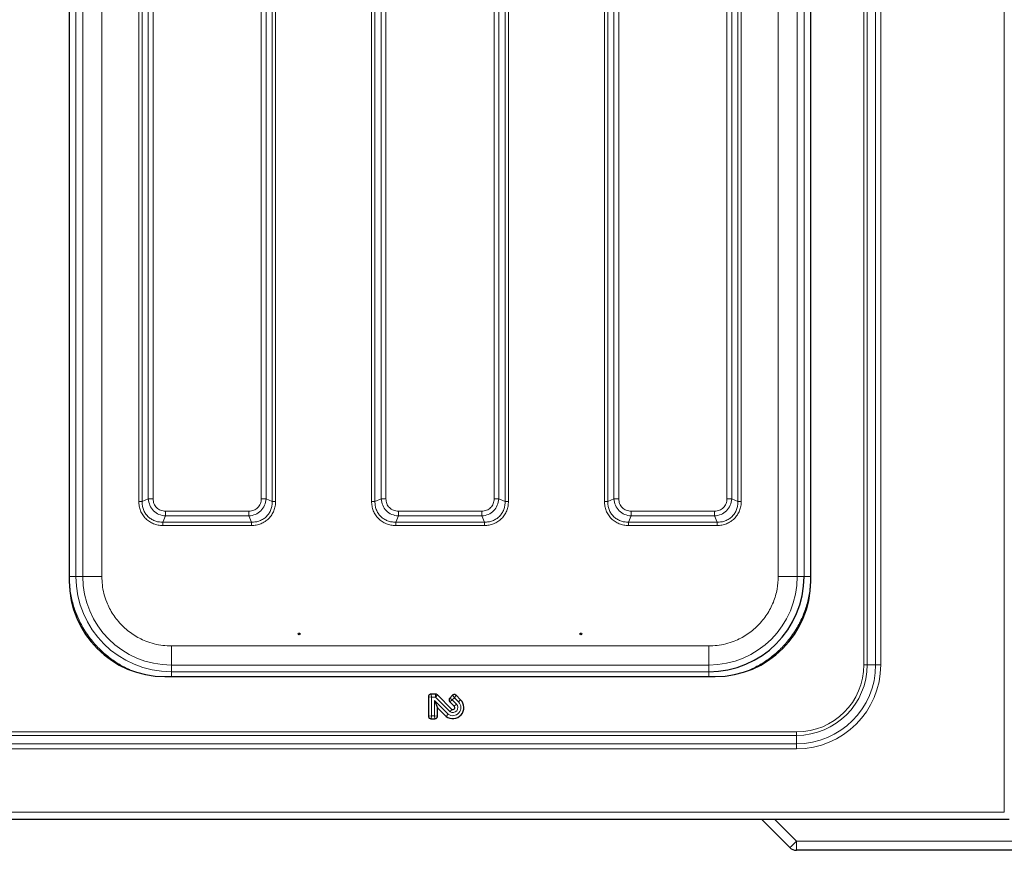
# Model space of a CAD drawing. Units: millimetres. Extents: x 0 to 210, y 0 to 297.
# Drawn here: x 64 to 85, y 115 to 133 of the extents above; entities that cross this region are included whole.
import ezdxf

# ---------------------------------------------------------------- set-up
doc = ezdxf.new("R2010")
doc.units = ezdxf.units.MM

msp = doc.modelspace()

# ---------------------------------------------------------------- linework, layer by layer
at = {"color": 8, "linetype": 'Continuous', "lineweight": 18}
for p, q in [((84.50342, 116.00361), (84.50342, 147.37861)), ((81.562, 144.29111), (81.562, 119.09111)), ((81.63271, 119.09111), (81.63271, 144.29111)), ((81.80949, 144.29111), (81.80949, 119.09111)), ((81.91555, 119.09111), (81.91555, 144.29111)), ((65.06534, 120.94052), (65.06534, 142.4417)), ((65.20738, 120.94056), (65.20738, 142.44166)), ((65.60735, 120.94056), (65.60735, 142.44166)), ((79.7695, 120.94056), (79.76949, 142.44166)), ((80.16946, 142.44166), (80.16946, 120.94056)), ((80.3115, 120.94052), (80.3115, 142.4417)), ((66.38043, 140.86936), (66.38043, 122.51285)), ((66.45114, 140.86939), (66.45114, 122.51282)), ((66.58085, 140.81391), (66.58085, 122.5683)), ((66.67984, 122.5683), (66.67984, 140.81391)), ((68.947, 140.81391), (68.947, 122.5683)), ((69.04599, 122.5683), (69.04599, 140.81391)), ((69.1757, 122.51282), (69.1757, 140.86939)), ((69.24641, 122.51286), (69.24641, 140.86936)), ((76.13043, 140.86935), (76.13043, 122.51286)), ((76.20114, 140.86939), (76.20114, 122.51282)), ((76.33085, 140.81391), (76.33085, 122.5683)), ((76.42984, 122.5683), (76.42984, 140.81391)), ((78.697, 140.81391), (78.697, 122.5683)), ((78.79599, 122.5683), (78.79599, 140.81391)), ((78.9257, 122.51282), (78.9257, 140.86939)), ((78.99641, 122.51286), (78.99641, 140.86936)), ((71.25543, 140.11936), (71.25543, 122.51285)), ((71.32614, 140.11939), (71.32614, 122.51282)), ((71.45585, 140.06391), (71.45585, 122.5683)), ((71.55484, 122.5683), (71.55484, 140.06391)), ((73.822, 140.06391), (73.822, 122.5683)), ((73.92099, 122.5683), (73.92099, 140.06391)), ((74.0507, 122.51282), (74.0507, 140.11939)), ((74.12141, 122.51286), (74.12141, 140.11936)), ((66.58085, 122.5683), (66.45114, 122.51282)), ((69.1757, 122.51282), (69.04599, 122.5683)), ((71.45585, 122.5683), (71.32614, 122.51282)), ((74.0507, 122.51282), (73.92099, 122.5683)), ((76.33085, 122.5683), (76.20114, 122.51282)), ((78.9257, 122.51282), (78.79599, 122.5683)), ((68.68622, 122.30753), (66.94062, 122.30753)), ((73.56122, 122.30753), (71.81562, 122.30753)), ((78.43622, 122.30753), (76.69062, 122.30753)), ((66.88513, 122.07883), (66.94062, 122.20853)), ((66.88513, 122.07883), (68.74171, 122.07883)), ((66.94062, 122.20853), (68.68622, 122.20853)), ((68.68622, 122.20853), (68.74171, 122.07883)), ((71.76013, 122.07883), (71.81562, 122.20853)), ((71.76013, 122.07883), (73.61671, 122.07883)), ((71.81562, 122.20853), (73.56122, 122.20853)), ((73.56122, 122.20853), (73.61671, 122.07883)), ((76.63513, 122.07883), (76.69062, 122.20853)), ((76.63513, 122.07883), (78.49171, 122.07883)), ((76.69062, 122.20853), (78.43622, 122.20853)), ((78.43622, 122.20853), (78.49171, 122.07883)), ((66.88517, 122.00812), (68.74167, 122.00812)), ((71.76017, 122.00812), (73.61667, 122.00812)), ((76.63517, 122.00812), (78.49167, 122.00812)), ((64.92536, 120.94052), (65.06534, 120.94052)), ((65.06534, 120.94052), (65.20738, 120.94056)), ((80.16946, 120.94056), (80.3115, 120.94052)), ((78.31397, 119.48503), (67.06287, 119.48503)), ((67.06287, 119.08507), (67.06283, 118.94303)), ((78.31397, 119.08507), (67.06287, 119.08507)), ((78.31401, 118.94303), (78.31397, 119.08507)), ((81.63271, 119.09111), (81.562, 119.09111)), ((81.63271, 119.09111), (81.80949, 119.09111)), ((81.80949, 119.09111), (81.91555, 119.09111)), ((67.06283, 118.94303), (78.31401, 118.94303)), ((72.50811, 118.41361), (72.44566, 118.42141)), ((72.50811, 118.41361), (72.5003, 118.47606)), ((72.50811, 118.41361), (72.50811, 118.02361)), ((72.59068, 118.41361), (72.50811, 118.41361)), ((72.57311, 118.33926), (72.85745, 118.05491)), ((72.57311, 118.02361), (72.57311, 118.33926)), ((72.59068, 118.41361), (72.59391, 118.47606)), ((72.63255, 118.46005), (72.59068, 118.41361)), ((72.89905, 118.10523), (72.59068, 118.41361)), ((72.89296, 118.39386), (72.94264, 118.35522)), ((72.89296, 118.31658), (72.94264, 118.35522)), ((72.9886, 118.40118), (72.94264, 118.35522)), ((72.94264, 118.35522), (73.03, 118.26785)), ((72.94996, 118.45086), (72.9886, 118.40118)), ((73.02724, 118.45086), (72.9886, 118.40118)), ((73.07596, 118.31381), (72.9886, 118.40118)), ((73.12012, 118.35797), (73.07596, 118.31381)), ((72.98584, 118.22369), (73.03, 118.26785)), ((72.50811, 118.02361), (72.44566, 118.0158)), ((72.50811, 118.02361), (72.5003, 117.96116)), ((72.50811, 118.02361), (72.57311, 118.02361)), ((72.57311, 118.02361), (72.58091, 117.96116)), ((72.57311, 118.02361), (72.63556, 118.0158)), ((80.15342, 117.68253), (48.20342, 117.68253)), ((48.20342, 117.61182), (80.15342, 117.61182)), ((80.15342, 117.61182), (80.15342, 117.68253)), ((80.15342, 117.61182), (80.15342, 117.43504)), ((80.15342, 117.43504), (48.20342, 117.43504)), ((48.20342, 117.32897), (80.15342, 117.32897)), ((80.15342, 117.43504), (80.15342, 117.32897)), ((43.85342, 116.00361), (84.50342, 116.00361)), ((79.6908, 115.85361), (80.15126, 115.39314)), ((80.15126, 115.39314), (84.86842, 115.39314)), ((80.15126, 115.39314), (80.15126, 115.20361))]:
    msp.add_line(p, q, dxfattribs=at)
at = {"color": 7, "linetype": 'Continuous', "lineweight": 25}
for p, q in [((64.92592, 142.53861), (64.92592, 120.84361)), ((80.45092, 120.84361), (80.45092, 142.53861)), ((66.92592, 118.84361), (78.45092, 118.84361)), ((72.44566, 118.42141), (72.44566, 118.0158)), ((72.59391, 118.47606), (72.5003, 118.47606)), ((72.57311, 118.33926), (72.63556, 118.18849)), ((72.93737, 118.15523), (72.63255, 118.46005)), ((72.94996, 118.45086), (72.89296, 118.39386)), ((73.12012, 118.35797), (73.02724, 118.45086)), ((72.63556, 118.18849), (72.81673, 118.00731)), ((72.63556, 118.0158), (72.63556, 118.18849)), ((72.89296, 118.31658), (72.98584, 118.22369)), ((72.5003, 117.96116), (72.58091, 117.96116)), ((43.75377, 115.85361), (84.60307, 115.85361)), ((80.00984, 115.26219), (79.41842, 115.85361)), ((84.86842, 115.20361), (80.15126, 115.20361))]:
    msp.add_line(p, q, dxfattribs=at)
for centre in [(69.73842, 119.73714), (75.63842, 119.73714)]:
    msp.add_circle(centre, 0.01875, dxfattribs=at)
for centre, radius, start, end in [((66.92592, 120.84361), 2, 180, 270), ((78.31401, 120.94052), 1.99749, 270.000003, 359.995385), ((78.45092, 120.84361), 2, 270, 0), ((72.95575, 118.19361), 0.23245, 233.267411, 45), ((72.95575, 118.19361), 0.04255, 244.399233, 45), ((80.15126, 115.40361), 0.2, 225, 270)]:
    msp.add_arc(centre, radius, start, end, dxfattribs=at)
at = {"color": 8, "linetype": 'Continuous', "lineweight": 18}
for centre, radius, start, end in [((67.06283, 120.94052), 1.99749, 180.004615, 269.999997), ((67.06287, 120.94056), 1.85549, 180.004615, 269.999997), ((78.31397, 120.94056), 1.85549, 270.000003, 359.995385), ((80.15342, 119.09111), 1.76213, 270, 0), ((80.15342, 119.09111), 1.65607, 270, 0), ((80.15342, 119.09111), 1.47929, 270, 0), ((80.15342, 119.09111), 1.40858, 270, 0), ((72.95575, 118.19361), 0.17, 234.670506, 45), ((72.95575, 118.19361), 0.105, 237.314011, 45), ((79.2067, 116.27136), 1.28975, 308.514106, 317.084391)]:
    msp.add_arc(centre, radius, start, end, dxfattribs=at)
for points in [[(66.45114, 122.51282), (66.44625, 122.51282), (66.43647, 122.51283), (66.41891, 122.51284), (66.40008, 122.51285), (66.38698, 122.51285), (66.38043, 122.51285)], [(66.58085, 122.5683), (66.58769, 122.5683), (66.60139, 122.5683), (66.62597, 122.5683), (66.65234, 122.5683), (66.67067, 122.5683), (66.67984, 122.5683)], [(68.947, 122.5683), (68.95617, 122.5683), (68.9745, 122.5683), (69.00088, 122.5683), (69.02545, 122.5683), (69.03915, 122.5683), (69.04599, 122.5683)], [(69.24641, 122.51286), (69.23986, 122.51285), (69.22676, 122.51285), (69.20793, 122.51284), (69.19037, 122.51283), (69.18059, 122.51282), (69.1757, 122.51282)], [(71.32614, 122.51282), (71.32125, 122.51282), (71.31147, 122.51283), (71.29391, 122.51284), (71.27508, 122.51285), (71.26198, 122.51285), (71.25543, 122.51285)], [(71.45585, 122.5683), (71.46269, 122.5683), (71.47639, 122.5683), (71.50097, 122.5683), (71.52734, 122.5683), (71.54567, 122.5683), (71.55484, 122.5683)], [(73.822, 122.5683), (73.83117, 122.5683), (73.8495, 122.5683), (73.87588, 122.5683), (73.90045, 122.5683), (73.91415, 122.5683), (73.92099, 122.5683)], [(74.12141, 122.51286), (74.11486, 122.51285), (74.10176, 122.51285), (74.08293, 122.51284), (74.06537, 122.51283), (74.05559, 122.51282), (74.0507, 122.51282)], [(76.20114, 122.51282), (76.19625, 122.51282), (76.18647, 122.51283), (76.16892, 122.51284), (76.15008, 122.51285), (76.13698, 122.51285), (76.13043, 122.51286)], [(76.33085, 122.5683), (76.33769, 122.5683), (76.35139, 122.5683), (76.37597, 122.5683), (76.40234, 122.5683), (76.42067, 122.5683), (76.42984, 122.5683)], [(78.697, 122.5683), (78.70617, 122.5683), (78.7245, 122.5683), (78.75088, 122.5683), (78.77545, 122.5683), (78.78915, 122.5683), (78.79599, 122.5683)], [(78.99641, 122.51286), (78.98986, 122.51285), (78.97676, 122.51285), (78.95793, 122.51284), (78.94037, 122.51283), (78.93059, 122.51282), (78.9257, 122.51282)], [(66.94062, 122.30753), (66.94062, 122.29836), (66.94062, 122.28003), (66.94062, 122.25365), (66.94062, 122.22907), (66.94062, 122.21538), (66.94062, 122.20853)], [(68.68622, 122.30753), (68.68622, 122.29836), (68.68622, 122.28003), (68.68622, 122.25365), (68.68622, 122.22907), (68.68622, 122.21538), (68.68622, 122.20853)], [(71.81562, 122.30753), (71.81562, 122.29836), (71.81562, 122.28003), (71.81562, 122.25365), (71.81562, 122.22907), (71.81562, 122.21538), (71.81562, 122.20853)], [(73.56122, 122.30753), (73.56122, 122.29836), (73.56122, 122.28003), (73.56122, 122.25365), (73.56122, 122.22907), (73.56122, 122.21538), (73.56122, 122.20853)], [(76.69062, 122.30753), (76.69062, 122.29836), (76.69062, 122.28003), (76.69062, 122.25365), (76.69062, 122.22907), (76.69062, 122.21538), (76.69062, 122.20853)], [(78.43622, 122.30753), (78.43622, 122.29836), (78.43622, 122.28003), (78.43622, 122.25365), (78.43622, 122.22907), (78.43622, 122.21538), (78.43622, 122.20853)], [(66.88517, 122.00812), (66.88517, 122.01467), (66.88516, 122.02776), (66.88515, 122.0466), (66.88514, 122.06415), (66.88514, 122.07394), (66.88513, 122.07883)], [(68.74167, 122.00812), (68.74167, 122.01467), (68.74168, 122.02776), (68.74169, 122.0466), (68.7417, 122.06415), (68.7417, 122.07394), (68.74171, 122.07883)], [(71.76017, 122.00812), (71.76017, 122.01467), (71.76016, 122.02776), (71.76015, 122.0466), (71.76014, 122.06415), (71.76014, 122.07394), (71.76013, 122.07883)], [(73.61667, 122.00812), (73.61667, 122.01467), (73.61668, 122.02776), (73.61669, 122.0466), (73.6167, 122.06415), (73.6167, 122.07394), (73.61671, 122.07883)], [(76.63517, 122.00812), (76.63517, 122.01467), (76.63516, 122.02776), (76.63515, 122.0466), (76.63514, 122.06415), (76.63514, 122.07394), (76.63513, 122.07883)], [(78.49167, 122.00812), (78.49167, 122.01467), (78.49168, 122.02776), (78.49169, 122.0466), (78.4917, 122.06415), (78.4917, 122.07394), (78.49171, 122.07883)], [(65.60735, 120.94056), (65.5554, 120.94056), (65.45149, 120.94056), (65.32003, 120.94056), (65.22726, 120.94056), (65.21401, 120.94056), (65.20738, 120.94056)], [(80.16946, 120.94056), (80.16283, 120.94056), (80.14958, 120.94056), (80.05682, 120.94056), (79.92535, 120.94056), (79.82145, 120.94056), (79.7695, 120.94056)], [(80.3115, 120.94052), (80.31382, 120.94052), (80.31845, 120.94052), (80.35092, 120.94052), (80.39694, 120.94052), (80.4333, 120.94052), (80.45148, 120.94052)], [(67.06287, 119.08507), (67.06287, 119.0917), (67.06287, 119.10495), (67.06287, 119.19771), (67.06287, 119.32918), (67.06287, 119.43308), (67.06287, 119.48503)], [(78.31397, 119.08507), (78.31397, 119.0917), (78.31397, 119.10495), (78.31397, 119.19771), (78.31397, 119.32918), (78.31397, 119.43308), (78.31397, 119.48503)]]:
    msp.add_open_spline(points, degree=3, dxfattribs=at)
for points, knots in [([(66.38043, 122.51285), (66.38216, 122.47964), (66.38559, 122.41337), (66.41428, 122.31741), (66.45981, 122.22871), (66.52291, 122.15114), (66.60049, 122.08783), (66.68942, 122.04207), (66.78561, 122.01328), (66.85197, 122.00984), (66.88517, 122.00812)], [0, 0, 0, 0, 0.12518342, 0.24975993, 0.37467011, 0.49944408, 0.62445705, 0.7498915, 0.87486863, 1, 1, 1, 1]), ([(66.45114, 122.51282), (66.45185, 122.48299), (66.45323, 122.42524), (66.47649, 122.34097), (66.51478, 122.26415), (66.56908, 122.19677), (66.63646, 122.14246), (66.71328, 122.10418), (66.79756, 122.08091), (66.85531, 122.07954), (66.88513, 122.07883)], [0, 0, 0, 0, 0.12929021, 0.25035222, 0.37651394, 0.50000057, 0.62348419, 0.74965031, 0.87070813, 1, 1, 1, 1]), ([(66.94062, 122.20853), (66.89361, 122.21598), (66.80116, 122.23063), (66.68535, 122.31309), (66.60293, 122.42889), (66.58829, 122.52132), (66.58085, 122.5683)], [0, 0, 0, 0, 0.25421884, 0.50006103, 0.74589365, 1, 1, 1, 1]), ([(66.94062, 122.30753), (66.90577, 122.31115), (66.85386, 122.31655), (66.79299, 122.34928), (66.75359, 122.3813), (66.72158, 122.4207), (66.68886, 122.48158), (66.68346, 122.53347), (66.67984, 122.5683)], [0, 0, 0, 0, 0.25314627, 0.37711532, 0.50000969, 0.62299582, 0.74693072, 1, 1, 1, 1]), ([(69.04599, 122.5683), (69.03855, 122.5213), (69.02389, 122.42884), (68.94144, 122.31304), (68.82564, 122.23062), (68.73321, 122.21598), (68.68622, 122.20853)], [0, 0, 0, 0, 0.254218839, 0.500061027, 0.745893645, 1, 1, 1, 1]), ([(68.947, 122.5683), (68.94337, 122.53346), (68.93797, 122.48155), (68.90524, 122.42068), (68.87323, 122.38128), (68.83382, 122.34927), (68.77295, 122.31655), (68.72106, 122.31115), (68.68622, 122.30753)], [0, 0, 0, 0, 0.25314627, 0.37711532, 0.50000969, 0.62299582, 0.74693072, 1, 1, 1, 1]), ([(68.74167, 122.00812), (68.77489, 122.00984), (68.84116, 122.01328), (68.93712, 122.04197), (69.02581, 122.0875), (69.10339, 122.15059), (69.1667, 122.22818), (69.21246, 122.31711), (69.24124, 122.41329), (69.24469, 122.47965), (69.24641, 122.51286)], [0, 0, 0, 0, 0.12518342, 0.24975993, 0.37467011, 0.49944408, 0.62445705, 0.7498915, 0.87486863, 1, 1, 1, 1]), ([(68.74171, 122.07883), (68.77153, 122.07954), (68.82928, 122.08091), (68.91356, 122.10418), (68.99038, 122.14246), (69.05776, 122.19677), (69.11206, 122.26415), (69.15035, 122.34097), (69.17361, 122.42524), (69.17499, 122.48299), (69.1757, 122.51282)], [0, 0, 0, 0, 0.129290208, 0.250352216, 0.376513943, 0.500000566, 0.623484188, 0.749650305, 0.870708125, 1, 1, 1, 1]), ([(71.25543, 122.51285), (71.25716, 122.47964), (71.26059, 122.41337), (71.28928, 122.31741), (71.33481, 122.22871), (71.39791, 122.15114), (71.47549, 122.08783), (71.56442, 122.04207), (71.66061, 122.01328), (71.72697, 122.00984), (71.76017, 122.00812)], [0, 0, 0, 0, 0.12518342, 0.24975993, 0.37467011, 0.49944408, 0.62445705, 0.7498915, 0.87486863, 1, 1, 1, 1]), ([(71.32614, 122.51282), (71.32685, 122.48299), (71.32823, 122.42524), (71.35149, 122.34097), (71.38978, 122.26415), (71.44408, 122.19677), (71.51146, 122.14246), (71.58828, 122.10418), (71.67256, 122.08091), (71.73031, 122.07954), (71.76013, 122.07883)], [0, 0, 0, 0, 0.12929021, 0.25035222, 0.37651394, 0.50000057, 0.62348419, 0.74965031, 0.87070813, 1, 1, 1, 1]), ([(71.81562, 122.20853), (71.76861, 122.21598), (71.67616, 122.23063), (71.56035, 122.31309), (71.47793, 122.42889), (71.46329, 122.52132), (71.45585, 122.5683)], [0, 0, 0, 0, 0.25421884, 0.50006103, 0.74589365, 1, 1, 1, 1]), ([(71.81562, 122.30753), (71.78077, 122.31115), (71.72886, 122.31655), (71.66799, 122.34928), (71.62859, 122.3813), (71.59658, 122.4207), (71.56386, 122.48158), (71.55846, 122.53347), (71.55484, 122.5683)], [0, 0, 0, 0, 0.25314627, 0.37711532, 0.50000969, 0.62299582, 0.74693072, 1, 1, 1, 1]), ([(73.92099, 122.5683), (73.91355, 122.5213), (73.89889, 122.42884), (73.81644, 122.31304), (73.70064, 122.23062), (73.60821, 122.21598), (73.56122, 122.20853)], [0, 0, 0, 0, 0.254218839, 0.500061027, 0.745893645, 1, 1, 1, 1]), ([(73.822, 122.5683), (73.81837, 122.53346), (73.81297, 122.48155), (73.78024, 122.42068), (73.74823, 122.38128), (73.70882, 122.34927), (73.64795, 122.31655), (73.59606, 122.31115), (73.56122, 122.30753)], [0, 0, 0, 0, 0.25314627, 0.37711532, 0.50000969, 0.62299582, 0.74693072, 1, 1, 1, 1]), ([(73.61667, 122.00812), (73.64989, 122.00984), (73.71616, 122.01328), (73.81212, 122.04197), (73.90081, 122.0875), (73.97839, 122.15059), (74.0417, 122.22818), (74.08746, 122.31711), (74.11624, 122.41329), (74.11969, 122.47965), (74.12141, 122.51286)], [0, 0, 0, 0, 0.12518342, 0.24975993, 0.37467011, 0.49944408, 0.62445705, 0.7498915, 0.87486863, 1, 1, 1, 1]), ([(73.61671, 122.07883), (73.64653, 122.07954), (73.70428, 122.08091), (73.78856, 122.10418), (73.86538, 122.14246), (73.93276, 122.19677), (73.98706, 122.26415), (74.02535, 122.34097), (74.04861, 122.42524), (74.04999, 122.48299), (74.0507, 122.51282)], [0, 0, 0, 0, 0.12929021, 0.25035222, 0.37651394, 0.50000057, 0.62348419, 0.74965031, 0.87070813, 1, 1, 1, 1]), ([(76.13043, 122.51286), (76.13216, 122.47964), (76.13559, 122.41337), (76.16429, 122.31741), (76.20981, 122.22871), (76.27291, 122.15114), (76.3505, 122.08783), (76.43942, 122.04207), (76.53561, 122.01328), (76.60197, 122.00984), (76.63517, 122.00812)], [0, 0, 0, 0, 0.12518588, 0.24976145, 0.37467199, 0.49944654, 0.62445956, 0.74989246, 0.87486646, 1, 1, 1, 1]), ([(76.20114, 122.51282), (76.20185, 122.483), (76.20323, 122.42524), (76.22649, 122.34097), (76.26478, 122.26415), (76.31908, 122.19677), (76.38646, 122.14246), (76.46328, 122.10418), (76.54756, 122.08091), (76.60531, 122.07954), (76.63513, 122.07883)], [0, 0, 0, 0, 0.12928824, 0.25034997, 0.37651807, 0.50000085, 0.62347942, 0.74965326, 0.87071038, 1, 1, 1, 1]), ([(76.69062, 122.20853), (76.64361, 122.21598), (76.55115, 122.23064), (76.43535, 122.31309), (76.35293, 122.42889), (76.33829, 122.52132), (76.33085, 122.5683)], [0, 0, 0, 0, 0.25423599, 0.50006519, 0.74588286, 1, 1, 1, 1]), ([(76.69062, 122.30753), (76.65578, 122.31115), (76.60387, 122.31655), (76.543, 122.34928), (76.50359, 122.3813), (76.47158, 122.42071), (76.43886, 122.48158), (76.43346, 122.53348), (76.42984, 122.5683)], [0, 0, 0, 0, 0.25312717, 0.37710894, 0.50001271, 0.62301385, 0.74696775, 1, 1, 1, 1]), ([(78.79599, 122.5683), (78.78854, 122.5213), (78.77389, 122.42884), (78.69144, 122.31304), (78.57564, 122.23062), (78.48321, 122.21598), (78.43622, 122.20853)], [0, 0, 0, 0, 0.25423599, 0.50006519, 0.74588286, 1, 1, 1, 1]), ([(78.697, 122.5683), (78.69337, 122.53346), (78.68797, 122.48155), (78.65525, 122.42068), (78.62322, 122.38128), (78.58382, 122.34926), (78.52294, 122.31655), (78.47105, 122.31115), (78.43622, 122.30753)], [0, 0, 0, 0, 0.25312717, 0.37710894, 0.50001271, 0.62301385, 0.74696775, 1, 1, 1, 1]), ([(78.49167, 122.00812), (78.52489, 122.00984), (78.59116, 122.01328), (78.68712, 122.04197), (78.77581, 122.0875), (78.85339, 122.15059), (78.9167, 122.22818), (78.96246, 122.31711), (78.99124, 122.41329), (78.99469, 122.47966), (78.99641, 122.51286)], [0, 0, 0, 0, 0.12518588, 0.24976145, 0.37467199, 0.49944654, 0.62445956, 0.74989246, 0.87486646, 1, 1, 1, 1]), ([(78.49171, 122.07883), (78.52153, 122.07954), (78.57928, 122.08091), (78.66356, 122.10418), (78.74038, 122.14246), (78.80776, 122.19677), (78.86206, 122.26415), (78.90035, 122.34097), (78.92362, 122.42524), (78.92499, 122.48299), (78.9257, 122.51282)], [0, 0, 0, 0, 0.12928824, 0.25034997, 0.37651807, 0.50000085, 0.62347942, 0.74965326, 0.87071038, 1, 1, 1, 1]), ([(66.19099, 118.99235), (66.12373, 119.02351), (65.97173, 119.09393), (65.75677, 119.24166), (65.54711, 119.42469), (65.36336, 119.6342), (65.20729, 119.86708), (65.08221, 120.12016), (64.99217, 120.38745), (64.93576, 120.66253), (64.92881, 120.84819), (64.92536, 120.94052)], [0, 0, 0, 0, 0.09043225, 0.20434277, 0.31702979, 0.42970744, 0.54361777, 0.65851488, 0.77340244, 0.88731528, 1, 1, 1, 1]), ([(67.06287, 119.48503), (67.00371, 119.48712), (66.88354, 119.49136), (66.70341, 119.5263), (66.53866, 119.57919), (66.39218, 119.64596), (66.22102, 119.7459), (66.06527, 119.87244), (65.9311, 120.02117), (65.84307, 120.14183), (65.76827, 120.26986), (65.70152, 120.41633), (65.64862, 120.58108), (65.61367, 120.76121), (65.60943, 120.88139), (65.60735, 120.94056)], [0, 0, 0, 0, 0.07764083, 0.15768946, 0.23999356, 0.30432688, 0.36867171, 0.49991208, 0.56561428, 0.63132825, 0.69566156, 0.7600064, 0.84230029, 0.92235399, 1, 1, 1, 1]), ([(78.31397, 119.48503), (78.37314, 119.48712), (78.49331, 119.49136), (78.67344, 119.52631), (78.8382, 119.5792), (78.98467, 119.64595), (79.1127, 119.72075), (79.23336, 119.80879), (79.3821, 119.94295), (79.50859, 120.09871), (79.60864, 120.26987), (79.68795, 120.44483), (79.75511, 120.66894), (79.7648, 120.85179), (79.7695, 120.94056)], [0, 0, 0, 0, 0.07766148, 0.15773113, 0.24004143, 0.30439908, 0.36874522, 0.43447228, 0.50018757, 0.6314541, 0.69581175, 0.76015788, 0.8835661, 1, 1, 1, 1]), ([(80.45148, 120.94052), (80.44803, 120.84819), (80.44108, 120.66254), (80.38468, 120.38746), (80.29464, 120.12017), (80.16955, 119.8671), (80.0135, 119.63419), (79.82971, 119.42476), (79.62019, 119.24147), (79.39094, 119.0852), (79.22357, 119.00819), (79.14105, 118.97023)], [0, 0, 0, 0, 0.11043393, 0.22207145, 0.33467835, 0.44727589, 0.55891587, 0.66935673, 0.77978841, 0.8914282, 1, 1, 1, 1]), ([(67.06283, 118.84361), (67.06283, 118.84784), (67.06283, 118.86997), (67.06283, 118.90334), (67.06283, 118.93614), (67.06283, 118.94073), (67.06283, 118.94303)], [0, 0, 0, 0, 0.07306293, 0.38204195, 0.69102098, 1, 1, 1, 1]), ([(78.31401, 118.94303), (78.31401, 118.94073), (78.31401, 118.93614), (78.31401, 118.90334), (78.31401, 118.86997), (78.31401, 118.84784), (78.31401, 118.84361)], [0, 0, 0, 0, 0.30897921, 0.61795841, 0.92693762, 1, 1, 1, 1])]:
    msp.add_open_spline(points, degree=3, knots=knots, dxfattribs=at)
at = {"color": 7, "linetype": 'Continuous', "lineweight": 25}
for points, knots in [([(72.5003, 118.47606), (72.49412, 118.47547), (72.48177, 118.47431), (72.46534, 118.46495), (72.45308, 118.45114), (72.44659, 118.43579), (72.44593, 118.42559), (72.44566, 118.42141)], [0, 0, 0, 0, 0.21536487, 0.4309562, 0.64314306, 0.85387757, 1, 1, 1, 1]), ([(72.63255, 118.46005), (72.62693, 118.46453), (72.61646, 118.47287), (72.60204, 118.47591), (72.59492, 118.47604), (72.59391, 118.47606)], [0, 0, 0, 0, 0.499334125, 0.929176479, 1, 1, 1, 1]), ([(72.89296, 118.39386), (72.889, 118.38908), (72.88109, 118.37951), (72.87609, 118.36128), (72.87719, 118.34285), (72.88345, 118.3274), (72.8902, 118.31972), (72.89296, 118.31658)], [0, 0, 0, 0, 0.21536487, 0.4309562, 0.64314306, 0.85387757, 1, 1, 1, 1]), ([(73.02724, 118.45086), (73.02246, 118.45481), (73.01289, 118.46272), (72.99466, 118.46773), (72.97623, 118.46663), (72.96078, 118.46036), (72.9531, 118.45362), (72.94996, 118.45086)], [0, 0, 0, 0, 0.21536487, 0.4309562, 0.64314306, 0.85387757, 1, 1, 1, 1]), ([(72.93737, 118.15523), (72.93723, 118.15503), (72.93341, 118.14964), (72.92423, 118.13716), (72.91094, 118.1201), (72.90272, 118.10979), (72.89993, 118.10633), (72.89923, 118.10546), (72.89905, 118.10523)], [0, 0, 0, 0, 0.01628054, 0.43528174, 0.81433872, 0.95326863, 0.98793918, 1, 1, 1, 1]), ([(72.44566, 118.0158), (72.44624, 118.00962), (72.44741, 117.99727), (72.45676, 117.98084), (72.47057, 117.96858), (72.48592, 117.96209), (72.49612, 117.96143), (72.5003, 117.96116)], [0, 0, 0, 0, 0.21536487, 0.4309562, 0.64314306, 0.85387757, 1, 1, 1, 1]), ([(72.58091, 117.96116), (72.58709, 117.96174), (72.59944, 117.96291), (72.61587, 117.97226), (72.62813, 117.98607), (72.63462, 118.00142), (72.63528, 118.01162), (72.63556, 118.0158)], [0, 0, 0, 0, 0.21536487, 0.4309562, 0.64314306, 0.85387757, 1, 1, 1, 1]), ([(72.81673, 118.00731), (72.81798, 118.00877), (72.82368, 118.01538), (72.83717, 118.03089), (72.85068, 118.0469), (72.85745, 118.05491)], [0, 0, 0, 0, 0.12360715, 0.5615018, 1, 1, 1, 1])]:
    msp.add_open_spline(points, degree=3, knots=knots, dxfattribs=at)

doc.saveas('drawing.dxf')
